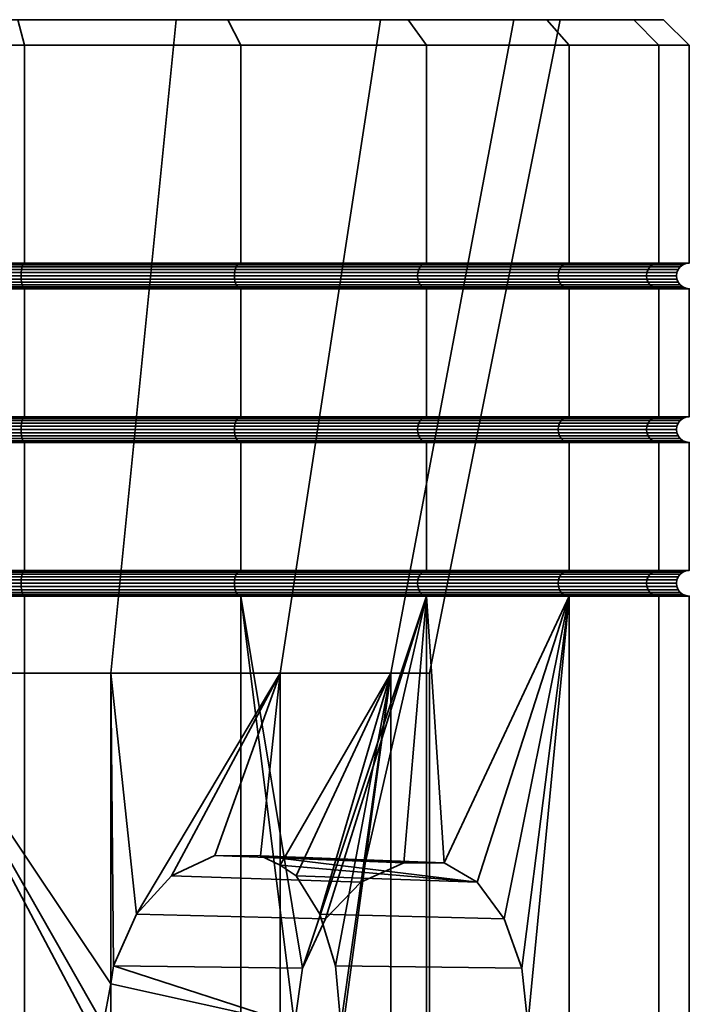
# Model space of a CAD drawing. Units: millimetres. Extents: x -111 to 111, y 0 to 3500.
# Drawn here: x -88 to -75, y 3481 to 3500 of the extents above; entities that cross this region are included whole.
import ezdxf

# ---------------------------------------------------------------- set-up
doc = ezdxf.new("R2010")
doc.units = ezdxf.units.MM
doc.layers.add('t180-4', color=4, linetype='Continuous', lineweight=35)

msp = doc.modelspace()

# ---------------------------------------------------------------- meshes
at = {"layer": 't180-4'}
mesh = msp.add_polyface(dxfattribs=at)
corners = [(-87.971, 3499.5, -70.309), (-87.971, 3495.25, -70.309), (-92.5, 3495.25, -70.905), (-92.5, 3499.5, -70.905), (-92.5, 3499.5, -35.905), (-92.5, 3495.25, -35.905), (-87.971, 3495.25, -36.501), (-87.971, 3499.5, -36.501), (-87.987, 3495.241, -70.246), (-92.5, 3495.241, -70.84), (-92.5, 3495.241, -35.97), (-87.987, 3495.241, -36.564), (-95.101, 3500, -38.652), (-88.101, 3500, -36.988), (-89.899, 3500, -38.652), (-84.002, 3500, -38.686), (-85.01, 3500, -40.432), (-85.01, 3500, -66.378), (-84.002, 3500, -68.124), (-89.899, 3500, -68.157), (-88.101, 3500, -69.821), (-95.101, 3500, -68.157), (-92.5, 3500, -70.401), (-96.899, 3500, -69.821), (-96.899, 3500, -36.988), (-92.5, 3500, -36.409), (-83.75, 3499.5, -68.56), (-83.75, 3499.5, -38.249), (-83.838, 3494.823, -68.407), (-88.016, 3494.823, -70.138), (-88.027, 3494.875, -70.099), (-83.858, 3494.875, -68.373), (-88.033, 3494.935, -70.075), (-83.871, 3494.935, -68.351), (-88.035, 3495, -70.067), (-83.875, 3495, -68.344), (-88.033, 3495.065, -70.075), (-83.871, 3495.065, -68.351), (-88.027, 3495.125, -70.099), (-83.858, 3495.125, -68.373), (-88.016, 3495.177, -70.138), (-83.838, 3495.177, -68.407), (-88.003, 3494.783, -70.188), (-92.5, 3494.783, -70.78), (-92.5, 3494.823, -70.728), (-92.5, 3494.875, -70.688), (-92.5, 3494.935, -70.663), (-92.5, 3495, -70.655), (-92.5, 3495.065, -70.663), (-92.5, 3495.125, -70.688), (-92.5, 3495.177, -70.728), (-92.5, 3495.217, -70.78), (-88.003, 3495.217, -70.188), (-92.5, 3494.783, -36.03), (-88.003, 3494.783, -36.622), (-88.016, 3494.823, -36.672), (-92.5, 3494.823, -36.082), (-88.027, 3494.875, -36.71), (-92.5, 3494.875, -36.121), (-88.033, 3494.935, -36.734), (-92.5, 3494.935, -36.146), (-88.035, 3495, -36.743), (-92.5, 3495, -36.155), (-88.033, 3495.065, -36.734), (-92.5, 3495.065, -36.146), (-88.027, 3495.125, -36.71), (-92.5, 3495.125, -36.121), (-88.016, 3495.177, -36.672), (-92.5, 3495.177, -36.082), (-88.003, 3495.217, -36.622), (-92.5, 3495.217, -36.03), (-83.858, 3494.875, -38.437), (-83.871, 3494.935, -38.459), (-83.875, 3495, -38.466), (-83.871, 3495.065, -38.459), (-83.858, 3495.125, -38.437)]
mesh.append_faces([[corners[k] for k in face] for face in [(0, 1, 2, 3), (4, 5, 6, 7), (8, 9, 2, 1), (10, 11, 6, 5), (26, 0, 20, 18), (0, 3, 22, 20), (4, 7, 13, 25), (7, 27, 15, 13), (28, 29, 30, 31), (31, 30, 32, 33), (33, 32, 34, 35), (35, 34, 36, 37), (37, 36, 38, 39), (39, 38, 40, 41), (42, 43, 44, 29), (29, 44, 45, 30), (30, 45, 46, 32), (32, 46, 47, 34), (34, 47, 48, 36), (36, 48, 49, 38), (38, 49, 50, 40), (40, 50, 51, 52), (52, 51, 9, 8), (53, 54, 55, 56), (56, 55, 57, 58), (58, 57, 59, 60), (60, 59, 61, 62), (62, 61, 63, 64), (64, 63, 65, 66), (66, 65, 67, 68), (68, 67, 69, 70), (70, 69, 11, 10), (57, 71, 72, 59), (59, 72, 73, 61), (61, 73, 74, 63), (63, 74, 75, 65)]])
mesh.append_faces([[corners[k] for k in face] for face in [(13, 24, 25)]], dxfattribs={"vtx0": -1})
mesh.append_faces([[corners[k] for k in face] for face in [(12, 13, 14), (14, 15, 16), (17, 18, 19), (19, 20, 21)]], dxfattribs={"vtx0": -1, "vtx1": -1})
mesh.append_faces([[corners[k] for k in face] for face in [(14, 13, 15), (19, 18, 20)]], dxfattribs={"vtx0": -1, "vtx2": -1})
mesh.append_faces([[corners[k] for k in face] for face in [(20, 22, 23)]], dxfattribs={"vtx2": -1})
mesh = msp.add_polyface(dxfattribs=at)
corners = [(-87.971, 3494.75, -70.309), (-87.971, 3492.25, -70.309), (-92.5, 3492.25, -70.905), (-92.5, 3494.75, -70.905), (-92.5, 3494.75, -35.905), (-92.5, 3492.25, -35.905), (-87.971, 3492.25, -36.501), (-87.971, 3494.75, -36.501), (-92.5, 3494.759, -70.84), (-87.987, 3494.759, -70.246), (-87.987, 3494.759, -36.564), (-92.5, 3494.759, -35.97), (-87.971, 3491.75, -70.309), (-92.5, 3491.75, -70.905), (-92.5, 3491.759, -70.84), (-87.987, 3491.759, -70.246), (-87.987, 3492.241, -70.246), (-92.5, 3492.241, -70.84), (-92.5, 3491.75, -35.905), (-87.971, 3491.75, -36.501), (-87.987, 3491.759, -36.564), (-92.5, 3491.759, -35.97), (-92.5, 3492.241, -35.97), (-87.987, 3492.241, -36.564), (-89.899, 3500, -38.652), (-90.342, 3487.243, -41.165), (-94.658, 3487.243, -41.165), (-95.101, 3500, -38.652), (-85.01, 3500, -40.432), (-86.286, 3487.243, -42.641), (-89.899, 3500, -68.157), (-90.342, 3487.243, -65.645), (-86.286, 3487.243, -64.168), (-85.01, 3500, -66.378), (-83.838, 3491.823, -68.407), (-88.016, 3491.823, -70.138), (-88.027, 3491.875, -70.099), (-83.858, 3491.875, -68.373), (-88.033, 3491.935, -70.075), (-83.871, 3491.935, -68.351), (-88.035, 3492, -70.067), (-83.875, 3492, -68.344), (-88.033, 3492.065, -70.075), (-83.871, 3492.065, -68.351), (-88.027, 3492.125, -70.099), (-83.858, 3492.125, -68.373), (-88.016, 3492.177, -70.138), (-83.838, 3492.177, -68.407), (-92.5, 3491.783, -70.78), (-88.003, 3491.783, -70.188), (-92.5, 3491.823, -70.728), (-92.5, 3491.875, -70.688), (-92.5, 3491.935, -70.663), (-92.5, 3492, -70.655), (-92.5, 3492.065, -70.663), (-92.5, 3492.125, -70.688), (-92.5, 3492.177, -70.728), (-92.5, 3492.217, -70.78), (-88.003, 3492.217, -70.188), (-88.003, 3491.783, -36.622), (-92.5, 3491.783, -36.03), (-88.016, 3491.823, -36.672), (-92.5, 3491.823, -36.082), (-88.027, 3491.875, -36.71), (-92.5, 3491.875, -36.121), (-88.033, 3491.935, -36.734), (-92.5, 3491.935, -36.146), (-88.035, 3492, -36.743), (-92.5, 3492, -36.155), (-88.033, 3492.065, -36.734), (-92.5, 3492.065, -36.146), (-88.027, 3492.125, -36.71), (-92.5, 3492.125, -36.121), (-88.016, 3492.177, -36.672), (-92.5, 3492.177, -36.082), (-88.003, 3492.217, -36.622), (-92.5, 3492.217, -36.03), (-83.838, 3491.823, -38.403), (-83.858, 3491.875, -38.437), (-83.871, 3491.935, -38.459), (-83.875, 3492, -38.466), (-83.871, 3492.065, -38.459), (-83.858, 3492.125, -38.437), (-92.5, 3494.783, -70.78), (-88.003, 3494.783, -70.188), (-88.003, 3494.783, -36.622), (-92.5, 3494.783, -36.03)]
mesh.append_faces([[corners[k] for k in face] for face in [(0, 1, 2, 3), (4, 5, 6, 7), (0, 3, 8, 9), (4, 7, 10, 11), (12, 13, 14, 15), (16, 17, 2, 1), (18, 19, 20, 21), (22, 23, 6, 5), (24, 25, 26, 27), (28, 29, 25, 24), (30, 31, 32, 33), (34, 35, 36, 37), (37, 36, 38, 39), (39, 38, 40, 41), (41, 40, 42, 43), (43, 42, 44, 45), (45, 44, 46, 47), (15, 14, 48, 49), (49, 48, 50, 35), (35, 50, 51, 36), (36, 51, 52, 38), (38, 52, 53, 40), (40, 53, 54, 42), (42, 54, 55, 44), (44, 55, 56, 46), (46, 56, 57, 58), (58, 57, 17, 16), (21, 20, 59, 60), (60, 59, 61, 62), (62, 61, 63, 64), (64, 63, 65, 66), (66, 65, 67, 68), (68, 67, 69, 70), (70, 69, 71, 72), (72, 71, 73, 74), (74, 73, 75, 76), (76, 75, 23, 22), (61, 77, 78, 63), (63, 78, 79, 65), (65, 79, 80, 67), (67, 80, 81, 69), (69, 81, 82, 71), (9, 8, 83, 84), (11, 10, 85, 86)]])
mesh = msp.add_polyface(dxfattribs=at)
corners = [(-83.75, 3494.75, -68.56), (-83.75, 3492.25, -68.56), (-87.971, 3492.25, -70.309), (-87.971, 3494.75, -70.309), (-87.971, 3494.75, -36.501), (-87.971, 3492.25, -36.501), (-83.75, 3492.25, -38.249), (-83.75, 3494.75, -38.249), (-80.126, 3494.75, -65.779), (-83.782, 3494.759, -68.504), (-80.171, 3494.759, -65.734), (-87.987, 3494.759, -70.246), (-83.782, 3494.759, -38.305), (-87.987, 3494.759, -36.564), (-80.126, 3491.75, -65.779), (-83.75, 3491.75, -68.56), (-83.782, 3491.759, -68.504), (-80.171, 3491.759, -65.734), (-80.171, 3492.241, -65.734), (-83.782, 3492.241, -68.504), (-80.126, 3492.25, -65.779), (-87.971, 3491.75, -70.309), (-87.987, 3491.759, -70.246), (-87.987, 3492.241, -70.246), (-87.971, 3491.75, -36.501), (-83.75, 3491.75, -38.249), (-83.782, 3491.759, -38.305), (-87.987, 3491.759, -36.564), (-87.987, 3492.241, -36.564), (-83.782, 3492.241, -38.305), (-80.126, 3491.75, -41.031), (-80.171, 3491.759, -41.076), (-80.171, 3492.241, -41.076), (-80.126, 3492.25, -41.031), (-81.025, 3500, -43.776), (-82.979, 3487.243, -45.416), (-86.286, 3487.243, -42.641), (-85.01, 3500, -40.432), (-85.01, 3500, -66.378), (-86.286, 3487.243, -64.168), (-82.979, 3487.243, -61.394), (-81.025, 3500, -63.034), (-83.812, 3491.783, -68.452), (-80.214, 3491.783, -65.691), (-83.838, 3491.823, -68.407), (-80.251, 3491.823, -65.654), (-83.858, 3491.875, -68.373), (-80.279, 3491.875, -65.626), (-83.871, 3491.935, -68.351), (-80.296, 3491.935, -65.609), (-83.875, 3492, -68.344), (-80.302, 3492, -65.602), (-83.871, 3492.065, -68.351), (-80.296, 3492.065, -65.609), (-83.858, 3492.125, -68.373), (-80.279, 3492.125, -65.626), (-83.838, 3492.177, -68.407), (-80.251, 3492.177, -65.654), (-83.812, 3492.217, -68.452), (-80.214, 3492.217, -65.691), (-88.003, 3491.783, -70.188), (-88.016, 3491.823, -70.138), (-88.016, 3492.177, -70.138), (-88.003, 3492.217, -70.188), (-83.812, 3491.783, -38.358), (-88.003, 3491.783, -36.622), (-83.838, 3491.823, -38.403), (-88.016, 3491.823, -36.672), (-88.027, 3492.125, -36.71), (-83.858, 3492.125, -38.437), (-83.838, 3492.177, -38.403), (-88.016, 3492.177, -36.672), (-83.812, 3492.217, -38.358), (-88.003, 3492.217, -36.622), (-80.214, 3491.783, -41.119), (-80.251, 3491.823, -41.156), (-80.279, 3491.875, -41.184), (-83.858, 3491.875, -38.437), (-80.296, 3491.935, -41.201), (-83.871, 3491.935, -38.459), (-80.302, 3492, -41.207), (-83.875, 3492, -38.466), (-80.296, 3492.065, -41.201), (-83.871, 3492.065, -38.459), (-80.279, 3492.125, -41.184), (-80.251, 3492.177, -41.156), (-80.214, 3492.217, -41.119)]
mesh.append_faces([[corners[k] for k in face] for face in [(0, 1, 2, 3), (4, 5, 6, 7), (8, 0, 9, 10), (0, 3, 11, 9), (4, 7, 12, 13), (14, 15, 16, 17), (18, 19, 1, 20), (15, 21, 22, 16), (19, 23, 2, 1), (24, 25, 26, 27), (28, 29, 6, 5), (25, 30, 31, 26), (29, 32, 33, 6), (34, 35, 36, 37), (38, 39, 40, 41), (17, 16, 42, 43), (43, 42, 44, 45), (45, 44, 46, 47), (47, 46, 48, 49), (49, 48, 50, 51), (51, 50, 52, 53), (53, 52, 54, 55), (55, 54, 56, 57), (57, 56, 58, 59), (59, 58, 19, 18), (16, 22, 60, 42), (42, 60, 61, 44), (56, 62, 63, 58), (58, 63, 23, 19), (27, 26, 64, 65), (65, 64, 66, 67), (68, 69, 70, 71), (71, 70, 72, 73), (73, 72, 29, 28), (26, 31, 74, 64), (64, 74, 75, 66), (66, 75, 76, 77), (77, 76, 78, 79), (79, 78, 80, 81), (81, 80, 82, 83), (83, 82, 84, 69), (69, 84, 85, 70), (70, 85, 86, 72), (72, 86, 32, 29)]])
mesh = msp.add_polyface(dxfattribs=at)
corners = [(-83.75, 3499.5, -38.249), (-83.75, 3495.25, -38.249), (-80.126, 3495.25, -41.031), (-80.126, 3499.5, -41.031), (-83.75, 3499.5, -68.56), (-83.75, 3495.25, -68.56), (-87.971, 3495.25, -70.309), (-87.971, 3499.5, -70.309), (-87.971, 3499.5, -36.501), (-87.971, 3495.25, -36.501), (-80.171, 3495.241, -65.734), (-83.782, 3495.241, -68.504), (-80.126, 3495.25, -65.779), (-87.987, 3495.241, -70.246), (-87.987, 3495.241, -36.564), (-83.782, 3495.241, -38.305), (-83.75, 3494.75, -38.249), (-80.126, 3494.75, -41.031), (-80.171, 3494.759, -41.076), (-83.782, 3494.759, -38.305), (-80.171, 3495.241, -41.076), (-85.01, 3500, -40.432), (-84.002, 3500, -38.686), (-80.482, 3500, -41.387), (-81.025, 3500, -43.776), (-81.025, 3500, -63.034), (-80.482, 3500, -65.423), (-85.01, 3500, -66.378), (-84.002, 3500, -68.124), (-80.126, 3499.5, -65.779), (-80.171, 3494.759, -65.734), (-83.782, 3494.759, -68.504), (-83.812, 3494.783, -68.452), (-80.214, 3494.783, -65.691), (-83.838, 3494.823, -68.407), (-80.251, 3494.823, -65.654), (-83.858, 3494.875, -68.373), (-80.279, 3494.875, -65.626), (-83.871, 3494.935, -68.351), (-80.296, 3494.935, -65.609), (-83.875, 3495, -68.344), (-80.302, 3495, -65.602), (-83.871, 3495.065, -68.351), (-80.296, 3495.065, -65.609), (-83.858, 3495.125, -68.373), (-80.279, 3495.125, -65.626), (-83.838, 3495.177, -68.407), (-80.251, 3495.177, -65.654), (-83.812, 3495.217, -68.452), (-80.214, 3495.217, -65.691), (-87.987, 3494.759, -70.246), (-88.003, 3494.783, -70.188), (-88.016, 3494.823, -70.138), (-88.016, 3495.177, -70.138), (-88.003, 3495.217, -70.188), (-87.987, 3494.759, -36.564), (-83.812, 3494.783, -38.358), (-88.003, 3494.783, -36.622), (-83.838, 3494.823, -38.403), (-88.016, 3494.823, -36.672), (-83.858, 3494.875, -38.437), (-88.027, 3494.875, -36.71), (-88.027, 3495.125, -36.71), (-83.858, 3495.125, -38.437), (-83.838, 3495.177, -38.403), (-88.016, 3495.177, -36.672), (-83.812, 3495.217, -38.358), (-88.003, 3495.217, -36.622), (-80.214, 3494.783, -41.119), (-80.251, 3494.823, -41.156), (-80.279, 3494.875, -41.184), (-80.296, 3494.935, -41.201), (-83.871, 3494.935, -38.459), (-80.302, 3495, -41.207), (-83.875, 3495, -38.466), (-80.296, 3495.065, -41.201), (-83.871, 3495.065, -38.459), (-80.279, 3495.125, -41.184), (-80.251, 3495.177, -41.156), (-80.214, 3495.217, -41.119)]
mesh.append_faces([[corners[k] for k in face] for face in [(0, 1, 2, 3), (4, 5, 6, 7), (8, 9, 1, 0), (10, 11, 5, 12), (11, 13, 6, 5), (14, 15, 1, 9), (16, 17, 18, 19), (15, 20, 2, 1), (29, 4, 28, 26), (0, 3, 23, 22), (30, 31, 32, 33), (33, 32, 34, 35), (35, 34, 36, 37), (37, 36, 38, 39), (39, 38, 40, 41), (41, 40, 42, 43), (43, 42, 44, 45), (45, 44, 46, 47), (47, 46, 48, 49), (49, 48, 11, 10), (31, 50, 51, 32), (32, 51, 52, 34), (46, 53, 54, 48), (48, 54, 13, 11), (55, 19, 56, 57), (57, 56, 58, 59), (59, 58, 60, 61), (62, 63, 64, 65), (65, 64, 66, 67), (67, 66, 15, 14), (19, 18, 68, 56), (56, 68, 69, 58), (58, 69, 70, 60), (60, 70, 71, 72), (72, 71, 73, 74), (74, 73, 75, 76), (76, 75, 77, 63), (63, 77, 78, 64), (64, 78, 79, 66), (66, 79, 20, 15)]])
mesh.append_faces([[corners[k] for k in face] for face in [(21, 23, 24), (25, 26, 27)]], dxfattribs={"vtx0": -1, "vtx1": -1})
mesh.append_faces([[corners[k] for k in face] for face in [(21, 22, 23), (27, 26, 28)]], dxfattribs={"vtx0": -1, "vtx2": -1})
mesh = msp.add_polyface(dxfattribs=at)
corners = [(-83.75, 3494.75, -38.249), (-83.75, 3492.25, -38.249), (-80.126, 3492.25, -41.031), (-80.126, 3494.75, -41.031), (-77.345, 3492.25, -44.655), (-77.345, 3494.75, -44.655), (-77.345, 3494.75, -62.155), (-77.345, 3492.25, -62.155), (-80.126, 3492.25, -65.779), (-80.126, 3494.75, -65.779), (-83.75, 3492.25, -68.56), (-83.75, 3494.75, -68.56), (-80.171, 3494.759, -65.734), (-77.401, 3494.759, -62.123), (-77.401, 3494.759, -44.687), (-80.171, 3494.759, -41.076), (-77.345, 3491.75, -62.155), (-80.126, 3491.75, -65.779), (-80.171, 3491.759, -65.734), (-77.401, 3491.759, -62.123), (-77.401, 3492.241, -62.123), (-80.171, 3492.241, -65.734), (-80.126, 3491.75, -41.031), (-77.345, 3491.75, -44.655), (-77.401, 3491.759, -44.687), (-80.171, 3491.759, -41.076), (-80.171, 3492.241, -41.076), (-77.401, 3492.241, -44.687), (-78.423, 3500, -48.281), (-80.821, 3487.243, -49.154), (-82.979, 3487.243, -45.416), (-81.025, 3500, -43.776), (-77.52, 3500, -53.405), (-80.071, 3487.243, -53.405), (-78.423, 3500, -58.528), (-80.821, 3487.243, -57.656), (-81.025, 3500, -63.034), (-82.979, 3487.243, -61.394), (-75.767, 3491.823, -57.888), (-77.498, 3491.823, -62.067), (-77.532, 3491.875, -62.047), (-75.805, 3491.875, -57.878), (-77.554, 3491.935, -62.034), (-75.83, 3491.935, -57.872), (-77.561, 3492, -62.03), (-75.838, 3492, -57.87), (-77.554, 3492.065, -62.034), (-75.83, 3492.065, -57.872), (-77.532, 3492.125, -62.047), (-75.805, 3492.125, -57.878), (-77.498, 3492.177, -62.067), (-75.767, 3492.177, -57.888), (-80.214, 3491.783, -65.691), (-77.453, 3491.783, -62.092), (-80.251, 3491.823, -65.654), (-80.279, 3491.875, -65.626), (-80.296, 3491.935, -65.609), (-80.302, 3492, -65.602), (-80.296, 3492.065, -65.609), (-80.279, 3492.125, -65.626), (-80.251, 3492.177, -65.654), (-80.214, 3492.217, -65.691), (-77.453, 3492.217, -62.092), (-77.453, 3491.783, -44.717), (-80.214, 3491.783, -41.119), (-77.498, 3491.823, -44.743), (-80.251, 3491.823, -41.156), (-77.532, 3491.875, -44.763), (-80.279, 3491.875, -41.184), (-77.554, 3491.935, -44.776), (-80.296, 3491.935, -41.201), (-77.561, 3492, -44.78), (-80.302, 3492, -41.207), (-77.554, 3492.065, -44.776), (-80.296, 3492.065, -41.201), (-77.532, 3492.125, -44.763), (-80.279, 3492.125, -41.184), (-77.498, 3492.177, -44.743), (-80.251, 3492.177, -41.156), (-77.453, 3492.217, -44.717), (-80.214, 3492.217, -41.119), (-75.805, 3491.875, -48.932), (-75.83, 3491.935, -48.938), (-75.838, 3492, -48.94), (-75.83, 3492.065, -48.938), (-75.805, 3492.125, -48.932)]
mesh.append_faces([[corners[k] for k in face] for face in [(0, 1, 2, 3), (3, 2, 4, 5), (6, 7, 8, 9), (9, 8, 10, 11), (6, 9, 12, 13), (3, 5, 14, 15), (16, 17, 18, 19), (20, 21, 8, 7), (22, 23, 24, 25), (26, 27, 4, 2), (28, 29, 30, 31), (32, 33, 29, 28), (34, 35, 33, 32), (36, 37, 35, 34), (38, 39, 40, 41), (41, 40, 42, 43), (43, 42, 44, 45), (45, 44, 46, 47), (47, 46, 48, 49), (49, 48, 50, 51), (19, 18, 52, 53), (53, 52, 54, 39), (39, 54, 55, 40), (40, 55, 56, 42), (42, 56, 57, 44), (44, 57, 58, 46), (46, 58, 59, 48), (48, 59, 60, 50), (50, 60, 61, 62), (62, 61, 21, 20), (25, 24, 63, 64), (64, 63, 65, 66), (66, 65, 67, 68), (68, 67, 69, 70), (70, 69, 71, 72), (72, 71, 73, 74), (74, 73, 75, 76), (76, 75, 77, 78), (78, 77, 79, 80), (80, 79, 27, 26), (67, 81, 82, 69), (69, 82, 83, 71), (71, 83, 84, 73), (73, 84, 85, 75)]])
mesh = msp.add_polyface(dxfattribs=at)
corners = [(-80.126, 3499.5, -41.031), (-80.126, 3495.25, -41.031), (-77.345, 3495.25, -44.655), (-77.345, 3499.5, -44.655), (-77.345, 3499.5, -62.155), (-77.345, 3495.25, -62.155), (-80.126, 3495.25, -65.779), (-80.126, 3499.5, -65.779), (-83.75, 3495.25, -68.56), (-83.75, 3499.5, -68.56), (-77.401, 3495.241, -62.123), (-80.171, 3495.241, -65.734), (-80.171, 3495.241, -41.076), (-77.401, 3495.241, -44.687), (-81.025, 3500, -43.776), (-80.482, 3500, -41.387), (-77.781, 3500, -44.907), (-78.423, 3500, -48.281), (-76.083, 3500, -49.006), (-75.504, 3500, -53.405), (-77.52, 3500, -53.405), (-76.083, 3500, -57.804), (-78.423, 3500, -58.528), (-77.781, 3500, -61.903), (-81.025, 3500, -63.034), (-80.482, 3500, -65.423), (-75.596, 3499.5, -57.934), (-75.596, 3499.5, -48.876), (-75.805, 3494.875, -57.878), (-77.532, 3494.875, -62.047), (-77.554, 3494.935, -62.034), (-75.83, 3494.935, -57.872), (-77.561, 3495, -62.03), (-75.838, 3495, -57.87), (-77.554, 3495.065, -62.034), (-75.83, 3495.065, -57.872), (-77.532, 3495.125, -62.047), (-75.805, 3495.125, -57.878), (-77.401, 3494.759, -62.123), (-80.171, 3494.759, -65.734), (-80.214, 3494.783, -65.691), (-77.453, 3494.783, -62.092), (-80.251, 3494.823, -65.654), (-77.498, 3494.823, -62.067), (-80.279, 3494.875, -65.626), (-80.296, 3494.935, -65.609), (-80.302, 3495, -65.602), (-80.296, 3495.065, -65.609), (-80.279, 3495.125, -65.626), (-80.251, 3495.177, -65.654), (-77.498, 3495.177, -62.067), (-80.214, 3495.217, -65.691), (-77.453, 3495.217, -62.092), (-80.171, 3494.759, -41.076), (-77.401, 3494.759, -44.687), (-77.453, 3494.783, -44.717), (-80.214, 3494.783, -41.119), (-77.498, 3494.823, -44.743), (-80.251, 3494.823, -41.156), (-77.532, 3494.875, -44.763), (-80.279, 3494.875, -41.184), (-77.554, 3494.935, -44.776), (-80.296, 3494.935, -41.201), (-77.561, 3495, -44.78), (-80.302, 3495, -41.207), (-77.554, 3495.065, -44.776), (-80.296, 3495.065, -41.201), (-77.532, 3495.125, -44.763), (-80.279, 3495.125, -41.184), (-77.498, 3495.177, -44.743), (-80.251, 3495.177, -41.156), (-77.453, 3495.217, -44.717), (-80.214, 3495.217, -41.119), (-75.805, 3494.875, -48.932), (-75.83, 3494.935, -48.938), (-75.838, 3495, -48.94), (-75.83, 3495.065, -48.938)]
mesh.append_faces([[corners[k] for k in face] for face in [(0, 1, 2, 3), (4, 5, 6, 7), (7, 6, 8, 9), (10, 11, 6, 5), (12, 13, 2, 1), (26, 4, 23, 21), (4, 7, 25, 23), (0, 3, 16, 15), (3, 27, 18, 16), (28, 29, 30, 31), (31, 30, 32, 33), (33, 32, 34, 35), (35, 34, 36, 37), (38, 39, 40, 41), (41, 40, 42, 43), (43, 42, 44, 29), (29, 44, 45, 30), (30, 45, 46, 32), (32, 46, 47, 34), (34, 47, 48, 36), (36, 48, 49, 50), (50, 49, 51, 52), (52, 51, 11, 10), (53, 54, 55, 56), (56, 55, 57, 58), (58, 57, 59, 60), (60, 59, 61, 62), (62, 61, 63, 64), (64, 63, 65, 66), (66, 65, 67, 68), (68, 67, 69, 70), (70, 69, 71, 72), (72, 71, 13, 12), (59, 73, 74, 61), (61, 74, 75, 63), (63, 75, 76, 65)]])
mesh.append_faces([[corners[k] for k in face] for face in [(14, 16, 17), (17, 19, 20), (20, 21, 22), (22, 23, 24)]], dxfattribs={"vtx0": -1, "vtx1": -1})
mesh.append_faces([[corners[k] for k in face] for face in [(14, 15, 16), (17, 16, 18), (22, 21, 23), (24, 23, 25)]], dxfattribs={"vtx0": -1, "vtx2": -1})
mesh = msp.add_polyface(dxfattribs=at)
corners = [(-75, 3499.5, -53.405), (-75, 3495.25, -53.405), (-75.596, 3495.25, -57.934), (-75.596, 3499.5, -57.934), (-77.345, 3495.25, -62.155), (-77.345, 3499.5, -62.155), (-77.345, 3499.5, -44.655), (-77.345, 3495.25, -44.655), (-75.596, 3495.25, -48.876), (-75.596, 3499.5, -48.876), (-75.065, 3495.241, -53.405), (-75.659, 3495.241, -57.917), (-77.401, 3495.241, -62.123), (-77.401, 3495.241, -44.687), (-75.659, 3495.241, -48.892), (-78.423, 3500, -48.281), (-76.083, 3500, -49.006), (-75.504, 3500, -53.405), (-77.52, 3500, -53.405), (-76.083, 3500, -57.804), (-75.065, 3494.759, -53.405), (-75.659, 3494.759, -57.917), (-75.717, 3494.783, -57.902), (-75.125, 3494.783, -53.405), (-75.767, 3494.823, -57.888), (-75.177, 3494.823, -53.405), (-75.805, 3494.875, -57.878), (-75.217, 3494.875, -53.405), (-75.83, 3494.935, -57.872), (-75.241, 3494.935, -53.405), (-75.838, 3495, -57.87), (-75.25, 3495, -53.405), (-75.83, 3495.065, -57.872), (-75.241, 3495.065, -53.405), (-75.805, 3495.125, -57.878), (-75.217, 3495.125, -53.405), (-75.767, 3495.177, -57.888), (-75.177, 3495.177, -53.405), (-75.717, 3495.217, -57.902), (-75.125, 3495.217, -53.405), (-77.401, 3494.759, -62.123), (-77.453, 3494.783, -62.092), (-77.498, 3494.823, -62.067), (-77.532, 3494.875, -62.047), (-77.532, 3495.125, -62.047), (-77.498, 3495.177, -62.067), (-77.453, 3495.217, -62.092), (-77.401, 3494.759, -44.687), (-75.659, 3494.759, -48.892), (-75.717, 3494.783, -48.908), (-77.453, 3494.783, -44.717), (-75.767, 3494.823, -48.921), (-77.498, 3494.823, -44.743), (-75.805, 3494.875, -48.932), (-77.532, 3494.875, -44.763), (-77.554, 3495.065, -44.776), (-75.83, 3495.065, -48.938), (-75.805, 3495.125, -48.932), (-77.532, 3495.125, -44.763), (-75.767, 3495.177, -48.921), (-77.498, 3495.177, -44.743), (-75.717, 3495.217, -48.908), (-77.453, 3495.217, -44.717), (-75.83, 3494.935, -48.938), (-75.838, 3495, -48.94)]
mesh.append_faces([[corners[k] for k in face] for face in [(0, 1, 2, 3), (3, 2, 4, 5), (6, 7, 8, 9), (9, 8, 1, 0), (10, 11, 2, 1), (11, 12, 4, 2), (13, 14, 8, 7), (14, 10, 1, 8), (0, 3, 19, 17), (9, 0, 17, 16), (20, 21, 22, 23), (23, 22, 24, 25), (25, 24, 26, 27), (27, 26, 28, 29), (29, 28, 30, 31), (31, 30, 32, 33), (33, 32, 34, 35), (35, 34, 36, 37), (37, 36, 38, 39), (39, 38, 11, 10), (21, 40, 41, 22), (22, 41, 42, 24), (24, 42, 43, 26), (34, 44, 45, 36), (36, 45, 46, 38), (38, 46, 12, 11), (47, 48, 49, 50), (50, 49, 51, 52), (52, 51, 53, 54), (55, 56, 57, 58), (58, 57, 59, 60), (60, 59, 61, 62), (62, 61, 14, 13), (48, 20, 23, 49), (49, 23, 25, 51), (51, 25, 27, 53), (53, 27, 29, 63), (63, 29, 31, 64), (64, 31, 33, 56), (56, 33, 35, 57), (57, 35, 37, 59), (59, 37, 39, 61), (61, 39, 10, 14)]])
mesh.append_faces([[corners[k] for k in face] for face in [(15, 16, 17), (18, 17, 19)]], dxfattribs={"vtx0": -1, "vtx2": -1})
mesh = msp.add_polyface(dxfattribs=at)
corners = [(-75, 3494.75, -53.405), (-75, 3492.25, -53.405), (-75.596, 3492.25, -57.934), (-75.596, 3494.75, -57.934), (-77.345, 3492.25, -62.155), (-77.345, 3494.75, -62.155), (-77.345, 3494.75, -44.655), (-77.345, 3492.25, -44.655), (-75.596, 3492.25, -48.876), (-75.596, 3494.75, -48.876), (-75.659, 3494.759, -57.917), (-75.065, 3494.759, -53.405), (-77.401, 3494.759, -62.123), (-75.659, 3494.759, -48.892), (-77.401, 3494.759, -44.687), (-75.065, 3492.241, -53.405), (-75.659, 3492.241, -57.917), (-77.401, 3492.241, -62.123), (-77.345, 3491.75, -44.655), (-75.596, 3491.75, -48.876), (-75.659, 3491.759, -48.892), (-77.401, 3491.759, -44.687), (-77.401, 3492.241, -44.687), (-75.659, 3492.241, -48.892), (-75, 3491.75, -53.405), (-75.065, 3491.759, -53.405), (-75.659, 3491.759, -57.917), (-75.717, 3491.783, -57.902), (-75.125, 3491.783, -53.405), (-75.767, 3491.823, -57.888), (-75.177, 3491.823, -53.405), (-75.805, 3491.875, -57.878), (-75.217, 3491.875, -53.405), (-75.83, 3491.935, -57.872), (-75.241, 3491.935, -53.405), (-75.838, 3492, -57.87), (-75.25, 3492, -53.405), (-75.83, 3492.065, -57.872), (-75.241, 3492.065, -53.405), (-75.805, 3492.125, -57.878), (-75.217, 3492.125, -53.405), (-75.767, 3492.177, -57.888), (-75.177, 3492.177, -53.405), (-75.717, 3492.217, -57.902), (-75.125, 3492.217, -53.405), (-77.401, 3491.759, -62.123), (-77.453, 3491.783, -62.092), (-77.498, 3491.823, -62.067), (-77.498, 3492.177, -62.067), (-77.453, 3492.217, -62.092), (-75.717, 3491.783, -48.908), (-77.453, 3491.783, -44.717), (-75.767, 3491.823, -48.921), (-77.498, 3491.823, -44.743), (-75.805, 3491.875, -48.932), (-77.532, 3491.875, -44.763), (-77.532, 3492.125, -44.763), (-75.805, 3492.125, -48.932), (-75.767, 3492.177, -48.921), (-77.498, 3492.177, -44.743), (-75.717, 3492.217, -48.908), (-77.453, 3492.217, -44.717), (-75.83, 3491.935, -48.938), (-75.838, 3492, -48.94), (-75.83, 3492.065, -48.938)]
mesh.append_faces([[corners[k] for k in face] for face in [(0, 1, 2, 3), (3, 2, 4, 5), (6, 7, 8, 9), (9, 8, 1, 0), (0, 3, 10, 11), (3, 5, 12, 10), (6, 9, 13, 14), (9, 0, 11, 13), (15, 16, 2, 1), (16, 17, 4, 2), (18, 19, 20, 21), (22, 23, 8, 7), (19, 24, 25, 20), (23, 15, 1, 8), (25, 26, 27, 28), (28, 27, 29, 30), (30, 29, 31, 32), (32, 31, 33, 34), (34, 33, 35, 36), (36, 35, 37, 38), (38, 37, 39, 40), (40, 39, 41, 42), (42, 41, 43, 44), (44, 43, 16, 15), (26, 45, 46, 27), (27, 46, 47, 29), (41, 48, 49, 43), (43, 49, 17, 16), (21, 20, 50, 51), (51, 50, 52, 53), (53, 52, 54, 55), (56, 57, 58, 59), (59, 58, 60, 61), (61, 60, 23, 22), (20, 25, 28, 50), (50, 28, 30, 52), (52, 30, 32, 54), (54, 32, 34, 62), (62, 34, 36, 63), (63, 36, 38, 64), (64, 38, 40, 57), (57, 40, 42, 58), (58, 42, 44, 60), (60, 44, 15, 23)]])
mesh = msp.add_polyface(dxfattribs=at)
corners = [(-87.971, 3491.75, -70.309), (-87.971, 3489.25, -70.309), (-92.5, 3489.25, -70.905), (-92.5, 3491.75, -70.905), (-92.5, 3491.75, -35.905), (-92.5, 3489.25, -35.905), (-87.971, 3489.25, -36.501), (-87.971, 3491.75, -36.501), (-87.971, 3488.75, -70.309), (-92.5, 3488.75, -70.905), (-92.5, 3488.759, -70.84), (-87.987, 3488.759, -70.246), (-87.987, 3489.241, -70.246), (-92.5, 3489.241, -70.84), (-92.5, 3488.75, -35.905), (-87.971, 3488.75, -36.501), (-87.987, 3488.759, -36.564), (-92.5, 3488.759, -35.97), (-92.5, 3489.241, -35.97), (-87.987, 3489.241, -36.564), (-90.342, 3487.243, -41.165), (-86.286, 3487.243, -42.641), (-86.286, 3481.179, -42.641), (-83.782, 3488.759, -68.504), (-88.003, 3488.783, -70.188), (-83.812, 3488.783, -68.452), (-88.016, 3488.823, -70.138), (-83.838, 3488.823, -68.407), (-88.027, 3488.875, -70.099), (-83.858, 3488.875, -68.373), (-88.033, 3488.935, -70.075), (-83.871, 3488.935, -68.351), (-88.035, 3489, -70.067), (-83.875, 3489, -68.344), (-88.033, 3489.065, -70.075), (-83.871, 3489.065, -68.351), (-88.027, 3489.125, -70.099), (-83.858, 3489.125, -68.373), (-88.016, 3489.177, -70.138), (-83.838, 3489.177, -68.407), (-88.003, 3489.217, -70.188), (-83.812, 3489.217, -68.452), (-92.5, 3488.783, -70.78), (-92.5, 3488.823, -70.728), (-92.5, 3488.875, -70.688), (-92.5, 3488.935, -70.663), (-92.5, 3489, -70.655), (-92.5, 3489.065, -70.663), (-92.5, 3489.125, -70.688), (-92.5, 3489.177, -70.728), (-92.5, 3489.217, -70.78), (-88.003, 3488.783, -36.622), (-92.5, 3488.783, -36.03), (-88.016, 3488.823, -36.672), (-92.5, 3488.823, -36.082), (-88.027, 3488.875, -36.71), (-92.5, 3488.875, -36.121), (-88.033, 3488.935, -36.734), (-92.5, 3488.935, -36.146), (-88.035, 3489, -36.743), (-92.5, 3489, -36.155), (-88.033, 3489.065, -36.734), (-92.5, 3489.065, -36.146), (-88.027, 3489.125, -36.71), (-92.5, 3489.125, -36.121), (-88.016, 3489.177, -36.672), (-92.5, 3489.177, -36.082), (-88.003, 3489.217, -36.622), (-92.5, 3489.217, -36.03), (-83.812, 3488.783, -38.358), (-83.838, 3488.823, -38.403), (-83.858, 3488.875, -38.437), (-83.871, 3488.935, -38.459), (-83.875, 3489, -38.466), (-83.871, 3489.065, -38.459), (-83.858, 3489.125, -38.437), (-83.838, 3489.177, -38.403), (-83.812, 3489.217, -38.358)]
mesh.append_faces([[corners[k] for k in face] for face in [(0, 1, 2, 3), (4, 5, 6, 7), (8, 9, 10, 11), (12, 13, 2, 1), (14, 15, 16, 17), (18, 19, 6, 5), (23, 11, 24, 25), (25, 24, 26, 27), (27, 26, 28, 29), (29, 28, 30, 31), (31, 30, 32, 33), (33, 32, 34, 35), (35, 34, 36, 37), (37, 36, 38, 39), (39, 38, 40, 41), (11, 10, 42, 24), (24, 42, 43, 26), (26, 43, 44, 28), (28, 44, 45, 30), (30, 45, 46, 32), (32, 46, 47, 34), (34, 47, 48, 36), (36, 48, 49, 38), (38, 49, 50, 40), (40, 50, 13, 12), (17, 16, 51, 52), (52, 51, 53, 54), (54, 53, 55, 56), (56, 55, 57, 58), (58, 57, 59, 60), (60, 59, 61, 62), (62, 61, 63, 64), (64, 63, 65, 66), (66, 65, 67, 68), (68, 67, 19, 18), (51, 69, 70, 53), (53, 70, 71, 55), (55, 71, 72, 57), (57, 72, 73, 59), (59, 73, 74, 61), (61, 74, 75, 63), (63, 75, 76, 65), (65, 76, 77, 67)]])
mesh.append_faces([[corners[k] for k in face] for face in [(20, 21, 22)]], dxfattribs={"vtx2": -1})
mesh = msp.add_polyface(dxfattribs=at)
corners = [(-83.75, 3491.75, -38.249), (-83.75, 3489.25, -38.249), (-80.126, 3489.25, -41.031), (-80.126, 3491.75, -41.031), (-80.126, 3491.75, -65.779), (-80.126, 3489.25, -65.779), (-83.75, 3489.25, -68.56), (-83.75, 3491.75, -68.56), (-87.971, 3489.25, -70.309), (-87.971, 3491.75, -70.309), (-87.971, 3491.75, -36.501), (-87.971, 3489.25, -36.501), (-80.126, 3488.75, -41.031), (-83.75, 3488.75, -38.249), (-82.545, 3481.486, -39.174), (-80.126, 3488.75, -65.779), (-83.75, 3488.75, -68.56), (-83.782, 3488.759, -68.504), (-80.171, 3488.759, -65.734), (-80.171, 3489.241, -65.734), (-83.782, 3489.241, -68.504), (-87.971, 3488.75, -70.309), (-87.987, 3488.759, -70.246), (-87.987, 3489.241, -70.246), (-87.971, 3488.75, -36.501), (-83.782, 3488.759, -38.305), (-87.987, 3488.759, -36.564), (-87.987, 3489.241, -36.564), (-83.782, 3489.241, -38.305), (-80.171, 3488.759, -41.076), (-80.171, 3489.241, -41.076), (-82.979, 3487.243, -45.416), (-82.979, 3483.498, -45.416), (-83.365, 3483.682, -45.092), (-84.259, 3483.685, -44.342), (-85.101, 3483.289, -43.635), (-85.788, 3482.542, -43.059), (-86.286, 3487.243, -42.641), (-80.821, 3487.243, -49.154), (-82.209, 3482.544, -46.751), (-82.673, 3483.287, -45.947), (-83.812, 3488.783, -68.452), (-80.214, 3488.783, -65.691), (-83.838, 3488.823, -68.407), (-80.251, 3488.823, -65.654), (-83.858, 3488.875, -68.373), (-80.279, 3488.875, -65.626), (-83.871, 3488.935, -68.351), (-80.296, 3488.935, -65.609), (-83.875, 3489, -68.344), (-80.302, 3489, -65.602), (-83.871, 3489.065, -68.351), (-80.296, 3489.065, -65.609), (-83.858, 3489.125, -68.373), (-80.279, 3489.125, -65.626), (-83.838, 3489.177, -68.407), (-80.251, 3489.177, -65.654), (-83.812, 3489.217, -68.452), (-80.214, 3489.217, -65.691), (-88.003, 3489.217, -70.188), (-83.812, 3488.783, -38.358), (-88.003, 3488.783, -36.622), (-88.003, 3489.217, -36.622), (-83.812, 3489.217, -38.358), (-80.214, 3488.783, -41.119), (-80.251, 3488.823, -41.156), (-83.838, 3488.823, -38.403), (-80.279, 3488.875, -41.184), (-83.858, 3488.875, -38.437), (-80.296, 3488.935, -41.201), (-83.871, 3488.935, -38.459), (-80.302, 3489, -41.207), (-83.875, 3489, -38.466), (-80.296, 3489.065, -41.201), (-83.871, 3489.065, -38.459), (-80.279, 3489.125, -41.184), (-83.858, 3489.125, -38.437), (-80.251, 3489.177, -41.156), (-83.838, 3489.177, -38.403), (-80.214, 3489.217, -41.119)]
mesh.append_faces([[corners[k] for k in face] for face in [(0, 1, 2, 3), (4, 5, 6, 7), (7, 6, 8, 9), (10, 11, 1, 0), (15, 16, 17, 18), (19, 20, 6, 5), (16, 21, 22, 17), (20, 23, 8, 6), (24, 13, 25, 26), (27, 28, 1, 11), (13, 12, 29, 25), (28, 30, 2, 1), (18, 17, 41, 42), (42, 41, 43, 44), (44, 43, 45, 46), (46, 45, 47, 48), (48, 47, 49, 50), (50, 49, 51, 52), (52, 51, 53, 54), (54, 53, 55, 56), (56, 55, 57, 58), (58, 57, 20, 19), (57, 59, 23, 20), (26, 25, 60, 61), (62, 63, 28, 27), (25, 29, 64, 60), (60, 64, 65, 66), (66, 65, 67, 68), (68, 67, 69, 70), (70, 69, 71, 72), (72, 71, 73, 74), (74, 73, 75, 76), (76, 75, 77, 78), (78, 77, 79, 63), (63, 79, 30, 28)]])
mesh.append_faces([[corners[k] for k in face] for face in [(38, 32, 31)]], dxfattribs={"vtx0": -1})
mesh.append_faces([[corners[k] for k in face] for face in [(31, 36, 37)]], dxfattribs={"vtx0": -1, "vtx1": -1})
mesh.append_faces([[corners[k] for k in face] for face in [(31, 33, 34), (31, 34, 35), (31, 35, 36), (38, 39, 40), (38, 40, 32)]], dxfattribs={"vtx0": -1, "vtx2": -1})
mesh.append_faces([[corners[k] for k in face] for face in [(12, 13, 14)]], dxfattribs={"vtx1": -1, "vtx2": -1})
mesh.append_faces([[corners[k] for k in face] for face in [(31, 32, 33)]], dxfattribs={"vtx2": -1})
mesh = msp.add_polyface(dxfattribs=at)
corners = [(-80.126, 3491.75, -41.031), (-80.126, 3489.25, -41.031), (-77.345, 3489.25, -44.655), (-77.345, 3491.75, -44.655), (-75, 3491.75, -53.405), (-75, 3489.25, -53.405), (-75.596, 3489.25, -57.934), (-75.596, 3491.75, -57.934), (-77.345, 3489.25, -62.155), (-77.345, 3491.75, -62.155), (-80.126, 3489.25, -65.779), (-80.126, 3491.75, -65.779), (-75.596, 3489.25, -48.876), (-75.596, 3491.75, -48.876), (-75.659, 3491.759, -57.917), (-75.065, 3491.759, -53.405), (-77.401, 3491.759, -62.123), (-75.065, 3489.241, -53.405), (-75.659, 3489.241, -57.917), (-77.401, 3489.241, -62.123), (-80.171, 3489.241, -65.734), (-80.171, 3489.241, -41.076), (-77.401, 3489.241, -44.687), (-75.659, 3489.241, -48.892), (-75.25, 3489, -53.405), (-75.838, 3489, -57.87), (-75.83, 3489.065, -57.872), (-75.241, 3489.065, -53.405), (-75.805, 3489.125, -57.878), (-75.217, 3489.125, -53.405), (-75.767, 3489.177, -57.888), (-75.177, 3489.177, -53.405), (-75.717, 3489.217, -57.902), (-75.125, 3489.217, -53.405), (-77.561, 3489, -62.03), (-77.554, 3489.065, -62.034), (-77.532, 3489.125, -62.047), (-77.498, 3489.177, -62.067), (-77.453, 3489.217, -62.092), (-80.302, 3489, -65.602), (-80.296, 3489.065, -65.609), (-80.279, 3489.125, -65.626), (-80.251, 3489.177, -65.654), (-80.214, 3489.217, -65.691), (-80.302, 3489, -41.207), (-77.561, 3489, -44.78), (-77.554, 3489.065, -44.776), (-80.296, 3489.065, -41.201), (-77.532, 3489.125, -44.763), (-80.279, 3489.125, -41.184), (-77.498, 3489.177, -44.743), (-80.251, 3489.177, -41.156), (-77.453, 3489.217, -44.717), (-80.214, 3489.217, -41.119), (-75.838, 3489, -48.94), (-75.83, 3489.065, -48.938), (-75.805, 3489.125, -48.932), (-75.767, 3489.177, -48.921), (-75.717, 3489.217, -48.908), (-75.83, 3488.935, -48.938), (-75.241, 3488.935, -53.405)]
mesh.append_faces([[corners[k] for k in face] for face in [(0, 1, 2, 3), (4, 5, 6, 7), (7, 6, 8, 9), (9, 8, 10, 11), (3, 2, 12, 13), (13, 12, 5, 4), (4, 7, 14, 15), (7, 9, 16, 14), (17, 18, 6, 5), (18, 19, 8, 6), (19, 20, 10, 8), (21, 22, 2, 1), (22, 23, 12, 2), (23, 17, 5, 12), (24, 25, 26, 27), (27, 26, 28, 29), (29, 28, 30, 31), (31, 30, 32, 33), (33, 32, 18, 17), (25, 34, 35, 26), (26, 35, 36, 28), (28, 36, 37, 30), (30, 37, 38, 32), (32, 38, 19, 18), (34, 39, 40, 35), (35, 40, 41, 36), (36, 41, 42, 37), (37, 42, 43, 38), (38, 43, 20, 19), (44, 45, 46, 47), (47, 46, 48, 49), (49, 48, 50, 51), (51, 50, 52, 53), (53, 52, 22, 21), (45, 54, 55, 46), (46, 55, 56, 48), (48, 56, 57, 50), (50, 57, 58, 52), (52, 58, 23, 22), (59, 60, 24, 54), (54, 24, 27, 55), (55, 27, 29, 56), (56, 29, 31, 57), (57, 31, 33, 58), (58, 33, 17, 23)]])
mesh = msp.add_polyface(dxfattribs=at)
corners = [(-80.126, 3488.75, -41.031), (-82.545, 3481.486, -39.174), (-82.097, 3482.453, -39.518), (-81.411, 3483.168, -40.044), (-80.571, 3483.546, -40.688), (-80.126, 3483.544, -41.031), (-77.345, 3488.75, -44.655), (-79.784, 3483.546, -41.476), (-79.139, 3483.168, -42.316), (-78.613, 3482.453, -43.002), (-78.269, 3481.486, -43.45), (-75, 3488.75, -53.405), (-75.596, 3488.75, -57.934), (-75.659, 3488.759, -57.917), (-75.065, 3488.759, -53.405), (-77.345, 3488.75, -62.155), (-77.401, 3488.759, -62.123), (-80.126, 3488.75, -65.779), (-80.171, 3488.759, -65.734), (-77.401, 3488.759, -44.687), (-80.171, 3488.759, -41.076), (-75.596, 3488.75, -48.876), (-75.659, 3488.759, -48.892), (-75.717, 3488.783, -57.902), (-75.125, 3488.783, -53.405), (-75.767, 3488.823, -57.888), (-75.177, 3488.823, -53.405), (-75.805, 3488.875, -57.878), (-75.217, 3488.875, -53.405), (-75.83, 3488.935, -57.872), (-75.241, 3488.935, -53.405), (-75.838, 3489, -57.87), (-75.25, 3489, -53.405), (-77.453, 3488.783, -62.092), (-77.498, 3488.823, -62.067), (-77.532, 3488.875, -62.047), (-77.554, 3488.935, -62.034), (-77.561, 3489, -62.03), (-80.214, 3488.783, -65.691), (-80.251, 3488.823, -65.654), (-80.279, 3488.875, -65.626), (-80.296, 3488.935, -65.609), (-80.302, 3489, -65.602), (-77.453, 3488.783, -44.717), (-80.214, 3488.783, -41.119), (-77.498, 3488.823, -44.743), (-80.251, 3488.823, -41.156), (-77.532, 3488.875, -44.763), (-80.279, 3488.875, -41.184), (-77.554, 3488.935, -44.776), (-80.296, 3488.935, -41.201), (-77.561, 3489, -44.78), (-80.302, 3489, -41.207), (-75.717, 3488.783, -48.908), (-75.767, 3488.823, -48.921), (-75.805, 3488.875, -48.932), (-75.83, 3488.935, -48.938), (-75.838, 3489, -48.94)]
mesh.append_faces([[corners[k] for k in face] for face in [(11, 12, 13, 14), (12, 15, 16, 13), (15, 17, 18, 16), (0, 6, 19, 20), (6, 21, 22, 19), (21, 11, 14, 22), (14, 13, 23, 24), (24, 23, 25, 26), (26, 25, 27, 28), (28, 27, 29, 30), (30, 29, 31, 32), (13, 16, 33, 23), (23, 33, 34, 25), (25, 34, 35, 27), (27, 35, 36, 29), (29, 36, 37, 31), (16, 18, 38, 33), (33, 38, 39, 34), (34, 39, 40, 35), (35, 40, 41, 36), (36, 41, 42, 37), (20, 19, 43, 44), (44, 43, 45, 46), (46, 45, 47, 48), (48, 47, 49, 50), (50, 49, 51, 52), (19, 22, 53, 43), (43, 53, 54, 45), (45, 54, 55, 47), (47, 55, 56, 49), (49, 56, 57, 51), (22, 14, 24, 53), (53, 24, 26, 54), (54, 26, 28, 55), (55, 28, 30, 56)]])
mesh.append_faces([[corners[k] for k in face] for face in [(0, 4, 5), (7, 0, 5)]], dxfattribs={"vtx0": -1})
mesh.append_faces([[corners[k] for k in face] for face in [(0, 1, 2), (0, 2, 3), (0, 3, 4), (6, 7, 8), (6, 8, 9), (6, 9, 10)]], dxfattribs={"vtx0": -1, "vtx2": -1})
mesh.append_faces([[corners[k] for k in face] for face in [(6, 0, 7)]], dxfattribs={"vtx1": -1, "vtx2": -1})
mesh = msp.add_polyface(dxfattribs=at)
corners = [(-82.701, 3480.386, -39.054), (-82.545, 3481.486, -39.174), (-83.75, 3488.75, -38.249), (-83.75, 3461, -38.249), (-80.126, 3488.75, -65.779), (-80.126, 3461, -65.779), (-83.75, 3461, -68.56), (-83.75, 3488.75, -68.56), (-87.971, 3461, -70.309), (-87.971, 3488.75, -70.309), (-92.5, 3461, -70.905), (-92.5, 3488.75, -70.905), (-92.5, 3488.75, -35.905), (-92.5, 3461, -35.905), (-87.971, 3461, -36.501), (-87.971, 3488.75, -36.501), (-90.342, 3487.243, -41.165), (-86.286, 3481.179, -42.641), (-86.433, 3480.386, -42.588), (-86.286, 3479.593, -42.641), (-86.286, 3473.529, -42.641), (-90.342, 3473.529, -41.165), (-82.979, 3473.529, -45.416), (-85.788, 3478.229, -43.059), (-85.101, 3477.482, -43.635), (-84.259, 3477.086, -44.342), (-83.365, 3477.089, -45.092), (-82.979, 3477.273, -45.416), (-86.237, 3479.238, -42.682), (-86.237, 3481.534, -42.682), (-86.286, 3487.243, -42.641), (-85.788, 3482.542, -43.059), (-80.821, 3473.529, -49.154), (-82.673, 3477.484, -45.947), (-82.097, 3482.453, -39.518), (-85.101, 3483.289, -43.635), (-81.411, 3483.168, -40.044), (-84.259, 3483.685, -44.342), (-80.571, 3483.546, -40.688), (-83.365, 3483.682, -45.092), (-79.784, 3477.226, -41.476), (-81.411, 3477.604, -40.044), (-80.571, 3477.226, -40.688), (-82.097, 3478.319, -39.518), (-82.545, 3479.285, -39.174), (-94.658, 3487.243, -41.165), (-94.658, 3473.529, -41.165), (-82.979, 3487.243, -61.394), (-86.286, 3487.243, -64.168), (-86.286, 3473.529, -64.168), (-82.979, 3473.529, -61.394), (-90.342, 3487.243, -65.645), (-90.342, 3473.529, -65.645), (-84.178, 3466.485, -46.422), (-87.068, 3466.485, -43.997), (-82.292, 3466.485, -49.689), (-80.821, 3473.529, -57.656), (-84.178, 3466.485, -60.388), (-82.292, 3466.485, -57.12), (-87.068, 3466.485, -62.813), (-90.614, 3466.485, -64.103)]
mesh.append_faces([[corners[k] for k in face] for face in [(4, 5, 6, 7), (7, 6, 8, 9), (9, 8, 10, 11), (12, 13, 14, 15), (15, 14, 3, 2), (31, 34, 1, 29), (35, 36, 34, 31), (37, 38, 36, 35), (24, 41, 42, 25), (23, 43, 41, 24), (28, 44, 43, 23), (45, 16, 21, 46), (47, 48, 49, 50), (48, 51, 52, 49), (20, 22, 53, 54), (22, 32, 55, 53), (56, 50, 57, 58), (50, 49, 59, 57), (49, 52, 60, 59)]])
mesh.append_faces([[corners[k] for k in face] for face in [(16, 20, 21), (22, 26, 27), (0, 29, 1), (39, 38, 37), (25, 40, 26), (0, 19, 18)]], dxfattribs={"vtx0": -1})
mesh.append_faces([[corners[k] for k in face] for face in [(29, 30, 31)]], dxfattribs={"vtx0": -1, "vtx1": -1})
mesh.append_faces([[corners[k] for k in face] for face in [(0, 2, 3), (16, 17, 18), (16, 18, 19), (16, 19, 20), (22, 23, 24), (22, 24, 25), (22, 25, 26), (20, 28, 23), (32, 27, 33), (0, 17, 29), (0, 28, 19)]], dxfattribs={"vtx0": -1, "vtx2": -1})
mesh.append_faces([[corners[k] for k in face] for face in [(0, 1, 2), (22, 20, 23)]], dxfattribs={"vtx1": -1, "vtx2": -1})
mesh.append_faces([[corners[k] for k in face] for face in [(20, 19, 28), (29, 17, 30), (32, 22, 27), (0, 18, 17), (0, 44, 28)]], dxfattribs={"vtx2": -1})
mesh = msp.add_polyface(dxfattribs=at)
corners = [(-82.701, 3480.386, -39.054), (-80.126, 3461, -41.031), (-82.545, 3479.285, -39.174), (-80.126, 3477.228, -41.031), (-80.571, 3477.226, -40.688), (-81.411, 3477.604, -40.044), (-82.097, 3478.319, -39.518), (-78.15, 3480.386, -43.606), (-78.269, 3479.285, -43.45), (-78.613, 3478.319, -43.002), (-79.139, 3477.604, -42.316), (-79.784, 3477.226, -41.476), (-77.345, 3488.75, -44.655), (-78.269, 3481.486, -43.45), (-77.345, 3461, -44.655), (-75, 3488.75, -53.405), (-75, 3461, -53.405), (-75.596, 3461, -57.934), (-75.596, 3488.75, -57.934), (-77.345, 3461, -62.155), (-77.345, 3488.75, -62.155), (-80.126, 3461, -65.779), (-80.126, 3488.75, -65.779), (-75.596, 3461, -48.876), (-75.596, 3488.75, -48.876), (-80.821, 3487.243, -49.154), (-80.821, 3473.529, -49.154), (-81.905, 3479.236, -47.277), (-81.799, 3480.386, -47.46), (-81.905, 3481.535, -47.277), (-82.209, 3482.544, -46.751), (-82.673, 3477.484, -45.947), (-82.209, 3478.228, -46.751), (-83.365, 3483.682, -45.092), (-79.784, 3483.546, -41.476), (-80.126, 3483.544, -41.031), (-80.571, 3483.546, -40.688), (-79.139, 3483.168, -42.316), (-82.979, 3483.498, -45.416), (-82.673, 3483.287, -45.947), (-78.613, 3482.453, -43.002), (-82.979, 3477.273, -45.416), (-83.365, 3477.089, -45.092), (-84.259, 3477.086, -44.342), (-80.071, 3487.243, -53.405), (-80.071, 3473.529, -53.405), (-80.821, 3487.243, -57.656), (-80.821, 3473.529, -57.656), (-82.979, 3487.243, -61.394), (-82.979, 3473.529, -61.394), (-81.637, 3466.485, -53.405), (-82.292, 3466.485, -49.689), (-82.292, 3466.485, -57.12)]
mesh.append_faces([[corners[k] for k in face] for face in [(15, 16, 17, 18), (18, 17, 19, 20), (20, 19, 21, 22), (12, 14, 23, 24), (24, 23, 16, 15), (30, 40, 37, 39), (29, 13, 40, 30), (28, 7, 13, 29), (27, 8, 7, 28), (32, 9, 8, 27), (31, 10, 9, 32), (25, 44, 45, 26), (44, 46, 47, 45), (46, 48, 49, 47), (26, 45, 50, 51), (45, 47, 52, 50)]])
mesh.append_faces([[corners[k] for k in face] for face in [(1, 11, 3), (37, 38, 39), (10, 42, 11)]], dxfattribs={"vtx0": -1})
mesh.append_faces([[corners[k] for k in face] for face in [(0, 1, 2), (12, 7, 14)]], dxfattribs={"vtx0": -1, "vtx1": -1})
mesh.append_faces([[corners[k] for k in face] for face in [(1, 4, 5), (1, 5, 6), (1, 6, 2), (1, 7, 8), (1, 8, 9), (1, 9, 10), (1, 10, 11), (12, 13, 7), (25, 27, 28), (25, 28, 29), (25, 29, 30), (26, 31, 32), (26, 32, 27), (33, 35, 36), (37, 33, 38), (10, 41, 42), (43, 3, 11)]], dxfattribs={"vtx0": -1, "vtx2": -1})
mesh.append_faces([[corners[k] for k in face] for face in [(25, 26, 27)]], dxfattribs={"vtx1": -1, "vtx2": -1})
mesh.append_faces([[corners[k] for k in face] for face in [(1, 3, 4), (33, 34, 35), (37, 34, 33), (10, 31, 41), (43, 4, 3)]], dxfattribs={"vtx2": -1})

doc.saveas('drawing.dxf')
